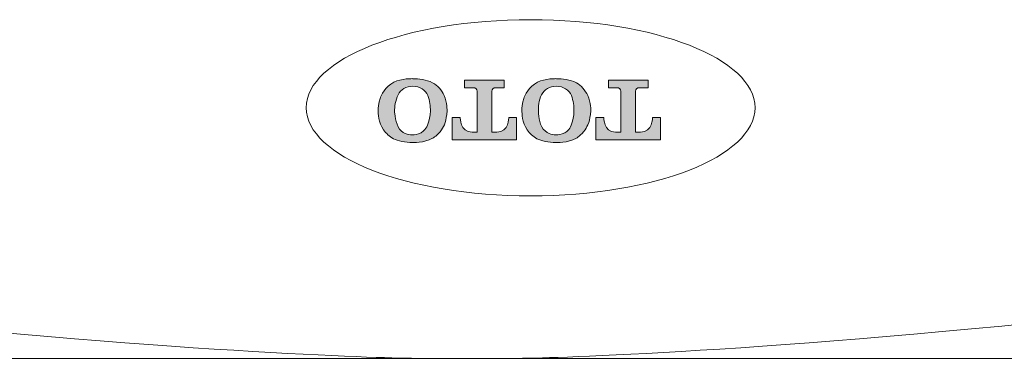
# Model space of a CAD drawing. Units: inches. Extents: x 149.1 to 237.4, y -281.8 to -218.6.
# Drawn here: x 175.3 to 178.7, y -251.2 to -250.1 of the extents above; entities that cross this region are included whole.
import ezdxf

# ---------------------------------------------------------------- set-up
doc = ezdxf.new("R2010")
doc.units = ezdxf.units.IN
doc.header["$MEASUREMENT"] = 0
doc.layers.add('图层 1', color=7, linetype='Continuous')

msp = doc.modelspace()

# ---------------------------------------------------------------- hatches: boundary and pattern name
at = {"layer": '图层 1'}
h = msp.add_hatch(color=256, dxfattribs=at)
h.dxf.hatch_style = 2
edge = h.paths.add_edge_path()
edge.add_spline(control_points=[(176.5164, -250.4419), (176.526, -250.4536), (176.535, -250.4646), (176.5501, -250.4729), (176.5667, -250.4791), (176.5901, -250.4853), (176.6163, -250.4853), (176.6163, -250.4853), (176.6549, -250.4874), (176.6852, -250.4708), (176.6852, -250.4708), (176.7031, -250.4598), (176.7155, -250.4419), (176.7258, -250.4267), (176.7327, -250.4123), (176.7348, -250.3758), (176.7348, -250.3758), (176.7362, -250.3482), (176.7244, -250.3234), (176.7169, -250.3062), (176.7031, -250.2889), (176.6852, -250.2793), (176.6631, -250.2683), (176.6369, -250.2655), (176.617, -250.2655), (176.617, -250.2655), (176.577, -250.2641), (176.5515, -250.2779), (176.5212, -250.2938), (176.5081, -250.3227), (176.5046, -250.3337), (176.4984, -250.3496), (176.4978, -250.3675), (176.4978, -250.3758), (176.4978, -250.384), (176.4978, -250.4157), (176.5164, -250.4419)], knot_values=[0, 0, 0, 0, 1, 1, 1, 2, 2, 2, 3, 3, 3, 4, 4, 4, 5, 5, 5, 6, 6, 6, 7, 7, 7, 8, 8, 8, 9, 9, 9, 10, 10, 10, 11, 11, 11, 12, 12, 12, 12], degree=3, periodic=0)
edge = h.paths.add_edge_path()
edge.add_spline(control_points=[(176.5667, -250.3206), (176.5756, -250.3027), (176.5935, -250.2917), (176.617, -250.2917), (176.6418, -250.2917), (176.6597, -250.3055), (176.6686, -250.3234), (176.6755, -250.3406), (176.6776, -250.3634), (176.6776, -250.3758), (176.6776, -250.3951), (176.6721, -250.4123), (176.67, -250.4185), (176.6652, -250.4371), (176.6535, -250.4474), (176.6452, -250.4522), (176.6335, -250.4584), (176.6225, -250.4591), (176.6163, -250.4591), (176.6108, -250.4591), (176.5873, -250.4584), (176.5708, -250.4391), (176.5577, -250.4205), (176.5543, -250.3847), (176.5543, -250.3758), (176.5543, -250.3654), (176.5563, -250.3399), (176.5667, -250.3206)], knot_values=[0, 0, 0, 0, 1, 1, 1, 2, 2, 2, 3, 3, 3, 4, 4, 4, 5, 5, 5, 6, 6, 6, 7, 7, 7, 8, 8, 8, 9, 9, 9, 9], degree=3, periodic=0)
h = msp.add_hatch(color=256, dxfattribs=at)
h.dxf.hatch_style = 2
edge = h.paths.add_edge_path()
edge.add_spline(control_points=[(176.8643, -250.4757), (176.8643, -250.4757), (176.9739, -250.4757), (176.9739, -250.4757), (176.9739, -250.4757), (176.9739, -250.3992), (176.9739, -250.3992), (176.9739, -250.3992), (176.947, -250.3992), (176.947, -250.3992), (176.947, -250.3992), (176.9491, -250.4502), (176.9063, -250.4502), (176.9063, -250.4502), (176.8891, -250.4502), (176.8891, -250.4502), (176.8891, -250.4502), (176.8891, -250.311), (176.8891, -250.3082), (176.8891, -250.302), (176.8946, -250.2965), (176.9015, -250.2965), (176.9036, -250.2965), (176.9318, -250.2965), (176.9318, -250.2965), (176.9318, -250.2965), (176.9318, -250.271), (176.9318, -250.271), (176.9318, -250.271), (176.8643, -250.271), (176.8643, -250.271), (176.8643, -250.271), (176.7947, -250.271), (176.7947, -250.271), (176.7947, -250.271), (176.7947, -250.2965), (176.7947, -250.2965), (176.7947, -250.2965), (176.8237, -250.2965), (176.8257, -250.2965), (176.8333, -250.2965), (176.8388, -250.302), (176.8388, -250.3082), (176.8388, -250.311), (176.8388, -250.4502), (176.8388, -250.4502), (176.8388, -250.4502), (176.8216, -250.4502), (176.8216, -250.4502), (176.7782, -250.4502), (176.7803, -250.3992), (176.7803, -250.3992), (176.7803, -250.3992), (176.7527, -250.3992), (176.7527, -250.3992), (176.7527, -250.3992), (176.7527, -250.4757), (176.7527, -250.4757), (176.7527, -250.4757), (176.8643, -250.4757), (176.8643, -250.4757)], knot_values=[0, 0, 0, 0, 1, 1, 1, 2, 2, 2, 3, 3, 3, 4, 4, 4, 5, 5, 5, 6, 6, 6, 7, 7, 7, 8, 8, 8, 9, 9, 9, 10, 10, 10, 11, 11, 11, 12, 12, 12, 13, 13, 13, 14, 14, 14, 15, 15, 15, 16, 16, 16, 17, 17, 17, 18, 18, 18, 19, 19, 19, 20, 20, 20, 20], degree=3, periodic=0)
h = msp.add_hatch(color=256, dxfattribs=at)
h.dxf.hatch_style = 2
edge = h.paths.add_edge_path()
edge.add_spline(control_points=[(177.0104, -250.4419), (177.0193, -250.4536), (177.0297, -250.4646), (177.0441, -250.4729), (177.06, -250.4791), (177.0834, -250.4853), (177.1103, -250.4853), (177.1103, -250.4853), (177.1489, -250.4874), (177.1799, -250.4708), (177.1799, -250.4708), (177.1964, -250.4598), (177.2095, -250.4419), (177.2192, -250.4267), (177.2267, -250.4123), (177.2295, -250.3758), (177.2295, -250.3758), (177.2302, -250.3482), (177.2192, -250.3234), (177.2102, -250.3062), (177.1964, -250.2889), (177.1799, -250.2793), (177.1578, -250.2683), (177.131, -250.2655), (177.111, -250.2655), (177.111, -250.2655), (177.0717, -250.2641), (177.0462, -250.2779), (177.0159, -250.2938), (177.0028, -250.3227), (176.9987, -250.3337), (176.9932, -250.3496), (176.9925, -250.3675), (176.9925, -250.3758), (176.9925, -250.384), (176.9925, -250.4157), (177.0104, -250.4419)], knot_values=[0, 0, 0, 0, 1, 1, 1, 2, 2, 2, 3, 3, 3, 4, 4, 4, 5, 5, 5, 6, 6, 6, 7, 7, 7, 8, 8, 8, 9, 9, 9, 10, 10, 10, 11, 11, 11, 12, 12, 12, 12], degree=3, periodic=0)
edge = h.paths.add_edge_path()
edge.add_spline(control_points=[(177.06, -250.3206), (177.069, -250.3027), (177.0876, -250.2917), (177.111, -250.2917), (177.1351, -250.2917), (177.1544, -250.3055), (177.1627, -250.3234), (177.1695, -250.3406), (177.1716, -250.3634), (177.1716, -250.3758), (177.1716, -250.3951), (177.1668, -250.4123), (177.164, -250.4185), (177.1599, -250.4371), (177.1482, -250.4474), (177.1399, -250.4522), (177.1282, -250.4584), (177.1165, -250.4591), (177.1103, -250.4591), (177.1055, -250.4591), (177.082, -250.4584), (177.0655, -250.4391), (177.051, -250.4205), (177.049, -250.3847), (177.049, -250.3758), (177.049, -250.3654), (177.0503, -250.3399), (177.06, -250.3206)], knot_values=[0, 0, 0, 0, 1, 1, 1, 2, 2, 2, 3, 3, 3, 4, 4, 4, 5, 5, 5, 6, 6, 6, 7, 7, 7, 8, 8, 8, 9, 9, 9, 9], degree=3, periodic=0)
h = msp.add_hatch(color=256, dxfattribs=at)
h.dxf.hatch_style = 2
edge = h.paths.add_edge_path()
edge.add_spline(control_points=[(177.3576, -250.4757), (177.3576, -250.4757), (177.4693, -250.4757), (177.4693, -250.4757), (177.4693, -250.4757), (177.4693, -250.3992), (177.4693, -250.3992), (177.4693, -250.3992), (177.4417, -250.3992), (177.4417, -250.3992), (177.4417, -250.3992), (177.4431, -250.4502), (177.4004, -250.4502), (177.4004, -250.4502), (177.3831, -250.4502), (177.3831, -250.4502), (177.3831, -250.4502), (177.3831, -250.311), (177.3831, -250.3082), (177.3831, -250.302), (177.3893, -250.2965), (177.3962, -250.2965), (177.3983, -250.2965), (177.4266, -250.2965), (177.4266, -250.2965), (177.4266, -250.2965), (177.4266, -250.271), (177.4266, -250.271), (177.4266, -250.271), (177.3576, -250.271), (177.3576, -250.271), (177.3576, -250.271), (177.2901, -250.271), (177.2901, -250.271), (177.2901, -250.271), (177.2901, -250.2965), (177.2901, -250.2965), (177.2901, -250.2965), (177.317, -250.2965), (177.3211, -250.2965), (177.3266, -250.2965), (177.3328, -250.302), (177.3328, -250.3082), (177.3328, -250.311), (177.3328, -250.4502), (177.3328, -250.4502), (177.3328, -250.4502), (177.3149, -250.4502), (177.3149, -250.4502), (177.2729, -250.4502), (177.2743, -250.3992), (177.2743, -250.3992), (177.2743, -250.3992), (177.2467, -250.3992), (177.2467, -250.3992), (177.2467, -250.3992), (177.2467, -250.4757), (177.2467, -250.4757), (177.2467, -250.4757), (177.3576, -250.4757), (177.3576, -250.4757)], knot_values=[0, 0, 0, 0, 1, 1, 1, 2, 2, 2, 3, 3, 3, 4, 4, 4, 5, 5, 5, 6, 6, 6, 7, 7, 7, 8, 8, 8, 9, 9, 9, 10, 10, 10, 11, 11, 11, 12, 12, 12, 13, 13, 13, 14, 14, 14, 15, 15, 15, 16, 16, 16, 17, 17, 17, 18, 18, 18, 19, 19, 19, 20, 20, 20, 20], degree=3, periodic=0)

# ---------------------------------------------------------------- linework, layer by layer
at = {"layer": '图层 1', "lineweight": 5}
msp.add_lwpolyline([(155.1237, -251.2288), (196.7997, -251.2288)], dxfattribs=at)
at = {"layer": '图层 1', "lineweight": 9}
msp.add_open_spline([(177.7945, -250.3654), (177.7945, -250.5335), (177.4493, -250.6693), (177.0221, -250.6693), (176.5963, -250.6693), (176.2504, -250.5335), (176.2504, -250.3654), (176.2504, -250.1966), (176.5963, -250.0623), (177.0221, -250.0623), (177.4493, -250.0623), (177.7945, -250.1966), (177.7945, -250.3654)], degree=3, knots=[0, 0, 0, 0, 1, 1, 1, 2, 2, 2, 3, 3, 3, 4, 4, 4, 4], dxfattribs=at)
for points in [[(176.6149, -251.2288), (176.6149, -251.2288), (173.9132, -251.1909), (169.7653, -250.2765)], [(183.8427, -250.2765), (179.6934, -251.1909), (176.9925, -251.2288), (176.9925, -251.2288)], [(176.9925, -251.2288), (176.9925, -251.2288), (176.6149, -251.2288), (176.6149, -251.2288)]]:
    msp.add_open_spline(points, degree=3, dxfattribs=at)
at = {"layer": '图层 1', "lineweight": 0}
for points, knots in [([(176.5164, -250.4419), (176.526, -250.4536), (176.535, -250.4646), (176.5501, -250.4729), (176.5667, -250.4791), (176.5901, -250.4853), (176.6163, -250.4853), (176.6163, -250.4853), (176.6549, -250.4874), (176.6852, -250.4708), (176.6852, -250.4708), (176.7031, -250.4598), (176.7155, -250.4419), (176.7258, -250.4267), (176.7327, -250.4123), (176.7348, -250.3758), (176.7348, -250.3758), (176.7362, -250.3482), (176.7244, -250.3234), (176.7169, -250.3062), (176.7031, -250.2889), (176.6852, -250.2793), (176.6631, -250.2683), (176.6369, -250.2655), (176.617, -250.2655), (176.617, -250.2655), (176.577, -250.2641), (176.5515, -250.2779), (176.5212, -250.2938), (176.5081, -250.3227), (176.5046, -250.3337), (176.4984, -250.3496), (176.4978, -250.3675), (176.4978, -250.3758), (176.4978, -250.384), (176.4978, -250.4157), (176.5164, -250.4419)], [0, 0, 0, 0, 1, 1, 1, 2, 2, 2, 3, 3, 3, 4, 4, 4, 5, 5, 5, 6, 6, 6, 7, 7, 7, 8, 8, 8, 9, 9, 9, 10, 10, 10, 11, 11, 11, 12, 12, 12, 12]), ([(176.8643, -250.4757), (176.8643, -250.4757), (176.9739, -250.4757), (176.9739, -250.4757), (176.9739, -250.4757), (176.9739, -250.3992), (176.9739, -250.3992), (176.9739, -250.3992), (176.947, -250.3992), (176.947, -250.3992), (176.947, -250.3992), (176.9491, -250.4502), (176.9063, -250.4502), (176.9063, -250.4502), (176.8891, -250.4502), (176.8891, -250.4502), (176.8891, -250.4502), (176.8891, -250.311), (176.8891, -250.3082), (176.8891, -250.302), (176.8946, -250.2965), (176.9015, -250.2965), (176.9036, -250.2965), (176.9318, -250.2965), (176.9318, -250.2965), (176.9318, -250.2965), (176.9318, -250.271), (176.9318, -250.271), (176.9318, -250.271), (176.8643, -250.271), (176.8643, -250.271), (176.8643, -250.271), (176.7947, -250.271), (176.7947, -250.271), (176.7947, -250.271), (176.7947, -250.2965), (176.7947, -250.2965), (176.7947, -250.2965), (176.8237, -250.2965), (176.8257, -250.2965), (176.8333, -250.2965), (176.8388, -250.302), (176.8388, -250.3082), (176.8388, -250.311), (176.8388, -250.4502), (176.8388, -250.4502), (176.8388, -250.4502), (176.8216, -250.4502), (176.8216, -250.4502), (176.7782, -250.4502), (176.7803, -250.3992), (176.7803, -250.3992), (176.7803, -250.3992), (176.7527, -250.3992), (176.7527, -250.3992), (176.7527, -250.3992), (176.7527, -250.4757), (176.7527, -250.4757), (176.7527, -250.4757), (176.8643, -250.4757), (176.8643, -250.4757)], [0, 0, 0, 0, 1, 1, 1, 2, 2, 2, 3, 3, 3, 4, 4, 4, 5, 5, 5, 6, 6, 6, 7, 7, 7, 8, 8, 8, 9, 9, 9, 10, 10, 10, 11, 11, 11, 12, 12, 12, 13, 13, 13, 14, 14, 14, 15, 15, 15, 16, 16, 16, 17, 17, 17, 18, 18, 18, 19, 19, 19, 20, 20, 20, 20]), ([(177.0104, -250.4419), (177.0193, -250.4536), (177.0297, -250.4646), (177.0441, -250.4729), (177.06, -250.4791), (177.0834, -250.4853), (177.1103, -250.4853), (177.1103, -250.4853), (177.1489, -250.4874), (177.1799, -250.4708), (177.1799, -250.4708), (177.1964, -250.4598), (177.2095, -250.4419), (177.2192, -250.4267), (177.2267, -250.4123), (177.2295, -250.3758), (177.2295, -250.3758), (177.2302, -250.3482), (177.2192, -250.3234), (177.2102, -250.3062), (177.1964, -250.2889), (177.1799, -250.2793), (177.1578, -250.2683), (177.131, -250.2655), (177.111, -250.2655), (177.111, -250.2655), (177.0717, -250.2641), (177.0462, -250.2779), (177.0159, -250.2938), (177.0028, -250.3227), (176.9987, -250.3337), (176.9932, -250.3496), (176.9925, -250.3675), (176.9925, -250.3758), (176.9925, -250.384), (176.9925, -250.4157), (177.0104, -250.4419)], [0, 0, 0, 0, 1, 1, 1, 2, 2, 2, 3, 3, 3, 4, 4, 4, 5, 5, 5, 6, 6, 6, 7, 7, 7, 8, 8, 8, 9, 9, 9, 10, 10, 10, 11, 11, 11, 12, 12, 12, 12]), ([(177.3576, -250.4757), (177.3576, -250.4757), (177.4693, -250.4757), (177.4693, -250.4757), (177.4693, -250.4757), (177.4693, -250.3992), (177.4693, -250.3992), (177.4693, -250.3992), (177.4417, -250.3992), (177.4417, -250.3992), (177.4417, -250.3992), (177.4431, -250.4502), (177.4004, -250.4502), (177.4004, -250.4502), (177.3831, -250.4502), (177.3831, -250.4502), (177.3831, -250.4502), (177.3831, -250.311), (177.3831, -250.3082), (177.3831, -250.302), (177.3893, -250.2965), (177.3962, -250.2965), (177.3983, -250.2965), (177.4266, -250.2965), (177.4266, -250.2965), (177.4266, -250.2965), (177.4266, -250.271), (177.4266, -250.271), (177.4266, -250.271), (177.3576, -250.271), (177.3576, -250.271), (177.3576, -250.271), (177.2901, -250.271), (177.2901, -250.271), (177.2901, -250.271), (177.2901, -250.2965), (177.2901, -250.2965), (177.2901, -250.2965), (177.317, -250.2965), (177.3211, -250.2965), (177.3266, -250.2965), (177.3328, -250.302), (177.3328, -250.3082), (177.3328, -250.311), (177.3328, -250.4502), (177.3328, -250.4502), (177.3328, -250.4502), (177.3149, -250.4502), (177.3149, -250.4502), (177.2729, -250.4502), (177.2743, -250.3992), (177.2743, -250.3992), (177.2743, -250.3992), (177.2467, -250.3992), (177.2467, -250.3992), (177.2467, -250.3992), (177.2467, -250.4757), (177.2467, -250.4757), (177.2467, -250.4757), (177.3576, -250.4757), (177.3576, -250.4757)], [0, 0, 0, 0, 1, 1, 1, 2, 2, 2, 3, 3, 3, 4, 4, 4, 5, 5, 5, 6, 6, 6, 7, 7, 7, 8, 8, 8, 9, 9, 9, 10, 10, 10, 11, 11, 11, 12, 12, 12, 13, 13, 13, 14, 14, 14, 15, 15, 15, 16, 16, 16, 17, 17, 17, 18, 18, 18, 19, 19, 19, 20, 20, 20, 20]), ([(176.5667, -250.3206), (176.5756, -250.3027), (176.5935, -250.2917), (176.617, -250.2917), (176.6418, -250.2917), (176.6597, -250.3055), (176.6686, -250.3234), (176.6755, -250.3406), (176.6776, -250.3634), (176.6776, -250.3758), (176.6776, -250.3951), (176.6721, -250.4123), (176.67, -250.4185), (176.6652, -250.4371), (176.6535, -250.4474), (176.6452, -250.4522), (176.6335, -250.4584), (176.6225, -250.4591), (176.6163, -250.4591), (176.6108, -250.4591), (176.5873, -250.4584), (176.5708, -250.4391), (176.5577, -250.4205), (176.5543, -250.3847), (176.5543, -250.3758), (176.5543, -250.3654), (176.5563, -250.3399), (176.5667, -250.3206)], [0, 0, 0, 0, 1, 1, 1, 2, 2, 2, 3, 3, 3, 4, 4, 4, 5, 5, 5, 6, 6, 6, 7, 7, 7, 8, 8, 8, 9, 9, 9, 9]), ([(177.06, -250.3206), (177.069, -250.3027), (177.0876, -250.2917), (177.111, -250.2917), (177.1351, -250.2917), (177.1544, -250.3055), (177.1627, -250.3234), (177.1695, -250.3406), (177.1716, -250.3634), (177.1716, -250.3758), (177.1716, -250.3951), (177.1668, -250.4123), (177.164, -250.4185), (177.1599, -250.4371), (177.1482, -250.4474), (177.1399, -250.4522), (177.1282, -250.4584), (177.1165, -250.4591), (177.1103, -250.4591), (177.1055, -250.4591), (177.082, -250.4584), (177.0655, -250.4391), (177.051, -250.4205), (177.049, -250.3847), (177.049, -250.3758), (177.049, -250.3654), (177.0503, -250.3399), (177.06, -250.3206)], [0, 0, 0, 0, 1, 1, 1, 2, 2, 2, 3, 3, 3, 4, 4, 4, 5, 5, 5, 6, 6, 6, 7, 7, 7, 8, 8, 8, 9, 9, 9, 9])]:
    msp.add_open_spline(points, degree=3, knots=knots, dxfattribs=at)

doc.saveas('drawing.dxf')
